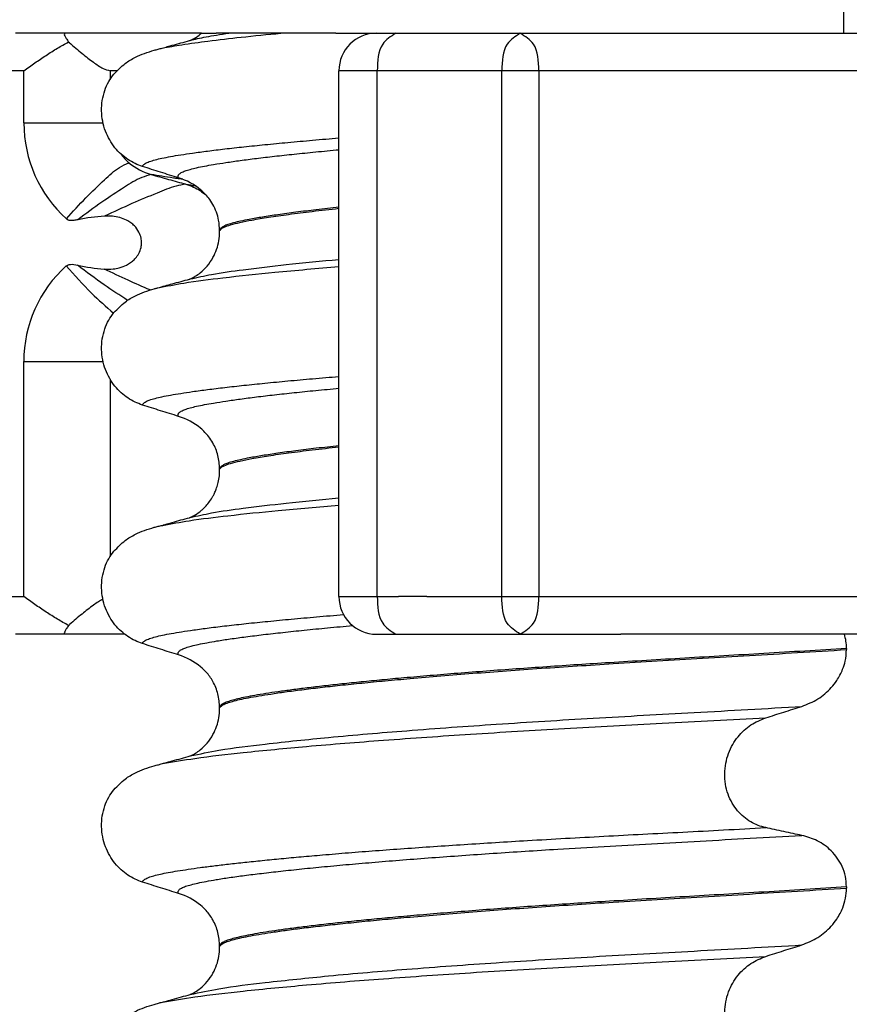
# Model space of a CAD drawing. Units: millimetres. Extents: x -6705 to -5680, y -6270 to -5346.
# Drawn here: x -5859 to -5848, y -5489 to -5476 of the extents above; entities that cross this region are included whole.
import ezdxf

# ---------------------------------------------------------------- set-up
doc = ezdxf.new("R2010")
doc.units = ezdxf.units.MM

# ---------------------------------------------------------------- blocks, each defined once
blk = doc.blocks.new('309058639__92', base_point=(-5862.043, -5484.5))
at = {"color": 7, "linetype": 'Continuous'}
for p, q in [((-5858.659, -5476.5), (-5859.03, -5476.5)), ((-5858.367, -5476.5), (-5858.659, -5476.5)), ((-5856.756, -5476.5), (-5858.367, -5476.5)), ((-5856.552, -5476.5), (-5856.756, -5476.5)), ((-5856.552, -5476.5), (-5856.52, -5476.499)), ((-5856.52, -5476.499), (-5856.485, -5476.5)), ((-5856.485, -5476.5), (-5856.456, -5476.5)), ((-5856.456, -5476.5), (-5856.357, -5476.5)), ((-5855.343, -5476.5), (-5856.357, -5476.5)), ((-5855.317, -5476.499), (-5855.343, -5476.5)), ((-5855.218, -5476.498), (-5855.317, -5476.499)), ((-5854.767, -5476.5), (-5855.218, -5476.498)), ((-5854.767, -5476.5), (-5854.351, -5476.5)), ((-5854.351, -5476.5), (-5854.224, -5476.5)), ((-5854.224, -5476.5), (-5853.968, -5476.5)), ((-5853.968, -5476.5), (-5853.462, -5476.5)), ((-5853.462, -5476.5), (-5852.309, -5476.5)), ((-5852.309, -5476.5), (-5851.79, -5476.5)), ((-5851.79, -5476.5), (-5851, -5476.5)), ((-5851, -5476.5), (-5850.972, -5476.5)), ((-5850.972, -5476.5), (-5850.477, -5476.5)), ((-5850.477, -5476.5), (-5849.047, -5476.5)), ((-5849.047, -5476.5), (-5848.208, -5476.5)), ((-5848.208, -5476.5), (-5848, -5476.5)), ((-5848, -5476.5), (-5847.792, -5476.5)), ((-5858.919, -5477), (-5859.239, -5477)), ((-5858.919, -5477.694), (-5858.919, -5477)), ((-5857.679, -5477), (-5857.771, -5477)), ((-5857.771, -5477), (-5857.771, -5477.116)), ((-5854.724, -5484), (-5854.724, -5477)), ((-5854.213, -5477), (-5854.724, -5477)), ((-5854.213, -5484), (-5854.213, -5477)), ((-5853.93, -5477), (-5854.213, -5477)), ((-5853.555, -5477), (-5853.93, -5477)), ((-5852.554, -5477), (-5853.555, -5477)), ((-5852.062, -5477), (-5852.554, -5477)), ((-5852.554, -5484), (-5852.554, -5477)), ((-5851.884, -5477), (-5852.062, -5477)), ((-5852.062, -5477), (-5852.062, -5484)), ((-5850.481, -5477), (-5851.884, -5477)), ((-5850.073, -5477), (-5850.481, -5477)), ((-5850.055, -5477), (-5850.073, -5477)), ((-5849.047, -5477), (-5850.055, -5477)), ((-5844.309, -5477), (-5849.047, -5477)), ((-5858.919, -5477.694), (-5857.865, -5477.694)), ((-5858.919, -5480.871), (-5857.864, -5480.871)), ((-5858.919, -5484), (-5858.919, -5480.871)), ((-5857.771, -5481.106), (-5857.771, -5483.466)), ((-5859.239, -5484), (-5858.919, -5484)), ((-5854.724, -5484), (-5854.213, -5484)), ((-5854.213, -5484), (-5853.93, -5484)), ((-5853.555, -5484), (-5853.93, -5484)), ((-5853.555, -5484), (-5852.554, -5484)), ((-5852.554, -5484), (-5852.062, -5484)), ((-5852.062, -5484), (-5851.884, -5484)), ((-5851.884, -5484), (-5850.481, -5484)), ((-5850.481, -5484), (-5850.073, -5484)), ((-5850.073, -5484), (-5850.055, -5484)), ((-5850.055, -5484), (-5849.047, -5484)), ((-5849.047, -5484), (-5844.309, -5484)), ((-5858.659, -5484.5), (-5859.03, -5484.5)), ((-5858.367, -5484.5), (-5858.659, -5484.5)), ((-5857.726, -5484.5), (-5858.367, -5484.5)), ((-5857.576, -5484.5), (-5857.726, -5484.5)), ((-5854.224, -5484.5), (-5853.968, -5484.5)), ((-5853.968, -5484.5), (-5853.462, -5484.5)), ((-5853.462, -5484.5), (-5852.309, -5484.5)), ((-5852.309, -5484.5), (-5851.79, -5484.5)), ((-5851.79, -5484.5), (-5851, -5484.5)), ((-5851, -5484.5), (-5850.972, -5484.5)), ((-5850.477, -5484.5), (-5850.972, -5484.5)), ((-5849.047, -5484.5), (-5850.477, -5484.5)), ((-5847.792, -5484.5), (-5849.047, -5484.5))]:
    blk.add_line(p, q, dxfattribs=at)
for centre, radius, start, end in [((-5854.224, -5477), 0.5, 90, 180), ((-5857.197, -5477.696), 1.721, 179.926, 227.877), ((-5857.05, -5477.678), 0.72, 216.2301, 229.4048), ((-5857.028, -5477.655), 0.752, 229.2175, 254.9533), ((-5857.678, -5481.498), 2.568, 93.6791, 101.7014), ((-5857.213, -5480.866), 1.706, 131.965, 180.1378), ((-5857.66, -5477.068), 2.578, 257.8334, 265.7864), ((-5854.224, -5484), 0.5, 180, 270)]:
    blk.add_arc(centre, radius, start, end, dxfattribs=at)
for points, knots in [([(-5858.367, -5476.5), (-5858.372, -5476.502), (-5858.386, -5476.509), (-5858.371, -5476.541), (-5858.354, -5476.573), (-5858.334, -5476.6), (-5858.323, -5476.616)], [0, 0, 0, 0, 0.015174, 0.0397209, 0.0816744, 0.1378467, 0.1378467, 0.1378467, 0.1378467]), ([(-5853.968, -5476.5), (-5854.034, -5476.544), (-5854.205, -5476.658), (-5854.209, -5476.87), (-5854.213, -5477)], [0, 0, 0, 0, 0.2264931, 0.5871539, 0.5871539, 0.5871539, 0.5871539]), ([(-5852.309, -5476.5), (-5852.375, -5476.544), (-5852.546, -5476.658), (-5852.551, -5476.87), (-5852.554, -5477)], [0, 0, 0, 0, 0.2264931, 0.5871539, 0.5871539, 0.5871539, 0.5871539]), ([(-5852.062, -5477), (-5852.066, -5476.87), (-5852.071, -5476.657), (-5852.243, -5476.544), (-5852.309, -5476.5)], [0, 0, 0, 0, 0.3608238, 0.5888224, 0.5888224, 0.5888224, 0.5888224]), ([(-5858.919, -5477), (-5858.87, -5476.965), (-5858.772, -5476.895), (-5858.624, -5476.795), (-5858.475, -5476.7), (-5858.373, -5476.643), (-5858.323, -5476.616)], [0, 0, 0, 0, 0.1795969, 0.360209, 0.5377173, 0.7095917, 0.7095917, 0.7095917, 0.7095917]), ([(-5858.314, -5476.624), (-5858.285, -5476.649), (-5858.229, -5476.698), (-5858.147, -5476.767), (-5858.069, -5476.83), (-5857.976, -5476.898), (-5857.882, -5476.968), (-5857.801, -5476.991), (-5857.771, -5477)], [0, 0, 0, 0, 0.1156531, 0.2221836, 0.3229243, 0.4162585, 0.570252, 0.6664646, 0.6664646, 0.6664646, 0.6664646]), ([(-5858.352, -5478.973), (-5858.267, -5478.877), (-5858.105, -5478.696), (-5857.867, -5478.471), (-5857.683, -5478.3), (-5857.562, -5478.244), (-5857.519, -5478.225)], [0, 0, 0, 0, 0.382533, 0.728364, 0.986798, 1.126686, 1.126686, 1.126686, 1.126686]), ([(-5857.223, -5478.381), (-5857.266, -5478.394), (-5857.393, -5478.43), (-5857.607, -5478.569), (-5857.892, -5478.752), (-5858.093, -5478.904), (-5858.199, -5478.984)], [0, 0, 0, 0, 0.132377, 0.396863, 0.75526, 1.152144, 1.152144, 1.152144, 1.152144]), ([(-5856.803, -5478.445), (-5856.824, -5478.442), (-5856.864, -5478.437), (-5856.958, -5478.424), (-5857.077, -5478.407), (-5857.177, -5478.389), (-5857.223, -5478.381)], [0, 0, 0, 0, 0.062318, 0.1224334, 0.2832809, 0.4244491, 0.4244491, 0.4244491, 0.4244491]), ([(-5857.223, -5478.381), (-5857.146, -5478.403), (-5856.992, -5478.445), (-5856.838, -5478.488), (-5856.761, -5478.509)], [0, 0, 0, 0, 0.2406495, 0.4789377, 0.4789377, 0.4789377, 0.4789377]), ([(-5856.761, -5478.509), (-5856.805, -5478.517), (-5856.938, -5478.542), (-5857.175, -5478.641), (-5857.493, -5478.77), (-5857.722, -5478.879), (-5857.843, -5478.935)], [0, 0, 0, 0, 0.134263, 0.403311, 0.766002, 1.165093, 1.165093, 1.165093, 1.165093]), ([(-5856.761, -5478.509), (-5856.726, -5478.521), (-5856.629, -5478.553), (-5856.545, -5478.614), (-5856.492, -5478.653)], [0, 0, 0, 0, 0.1097, 0.3073731, 0.3073731, 0.3073731, 0.3073731]), ([(-5856.761, -5478.509), (-5856.741, -5478.513), (-5856.7, -5478.521), (-5856.658, -5478.527), (-5856.637, -5478.531)], [0, 0, 0, 0, 0.0618449, 0.1261554, 0.1261554, 0.1261554, 0.1261554]), ([(-5858.199, -5478.984), (-5858.218, -5478.987), (-5858.25, -5478.993), (-5858.294, -5478.995), (-5858.328, -5478.989), (-5858.344, -5478.978), (-5858.352, -5478.973)], [0, 0, 0, 0, 0.0572746, 0.0998436, 0.1310194, 0.1585223, 0.1585223, 0.1585223, 0.1585223]), ([(-5857.849, -5479.639), (-5857.81, -5479.64), (-5857.742, -5479.642), (-5857.641, -5479.623), (-5857.562, -5479.595), (-5857.506, -5479.561), (-5857.465, -5479.53), (-5857.426, -5479.491), (-5857.384, -5479.431), (-5857.358, -5479.361), (-5857.35, -5479.29), (-5857.356, -5479.22), (-5857.385, -5479.14), (-5857.435, -5479.072), (-5857.494, -5479.022), (-5857.559, -5478.982), (-5857.642, -5478.951), (-5857.741, -5478.933), (-5857.808, -5478.935), (-5857.843, -5478.935)], [0, 0, 0, 0, 0.119506, 0.201899, 0.306319, 0.368568, 0.400449, 0.45776, 0.532417, 0.619498, 0.680894, 0.744032, 0.829503, 0.931498, 0.993114, 1.061163, 1.15948, 1.257345, 1.360809, 1.360809, 1.360809, 1.360809]), ([(-5858.354, -5479.598), (-5858.336, -5479.589), (-5858.288, -5479.567), (-5858.236, -5479.58), (-5858.203, -5479.588)], [0, 0, 0, 0, 0.0577379, 0.1545219, 0.1545219, 0.1545219, 0.1545219]), ([(-5858.354, -5479.598), (-5858.244, -5479.721), (-5858.047, -5479.944), (-5857.824, -5480.14), (-5857.725, -5480.227)], [0, 0, 0, 0, 0.4943104, 0.8902837, 0.8902837, 0.8902837, 0.8902837]), ([(-5857.537, -5480.056), (-5857.642, -5479.988), (-5857.871, -5479.842), (-5858.087, -5479.677), (-5858.203, -5479.588)], [0, 0, 0, 0, 0.3743118, 0.8141477, 0.8141477, 0.8141477, 0.8141477]), ([(-5857.238, -5479.918), (-5857.336, -5479.876), (-5857.542, -5479.787), (-5857.744, -5479.69), (-5857.849, -5479.639)], [0, 0, 0, 0, 0.3201264, 0.6720531, 0.6720531, 0.6720531, 0.6720531]), ([(-5858.323, -5484.384), (-5858.373, -5484.357), (-5858.475, -5484.3), (-5858.624, -5484.205), (-5858.772, -5484.105), (-5858.87, -5484.035), (-5858.919, -5484)], [0, 0, 0, 0, 0.1718821, 0.3493985, 0.5302247, 0.7095916, 0.7095916, 0.7095916, 0.7095916]), ([(-5854.213, -5484), (-5854.209, -5484.13), (-5854.205, -5484.342), (-5854.034, -5484.456), (-5853.968, -5484.5)], [0, 0, 0, 0, 0.3606608, 0.5871539, 0.5871539, 0.5871539, 0.5871539]), ([(-5852.309, -5484.5), (-5852.375, -5484.456), (-5852.546, -5484.342), (-5852.551, -5484.13), (-5852.554, -5484)], [0, 0, 0, 0, 0.2264931, 0.5871539, 0.5871539, 0.5871539, 0.5871539]), ([(-5852.309, -5484.5), (-5852.243, -5484.456), (-5852.071, -5484.343), (-5852.066, -5484.13), (-5852.062, -5484)], [0, 0, 0, 0, 0.2279986, 0.5888224, 0.5888224, 0.5888224, 0.5888224]), ([(-5857.867, -5484.034), (-5857.887, -5484.045), (-5857.929, -5484.069), (-5858.023, -5484.134), (-5858.152, -5484.235), (-5858.255, -5484.325), (-5858.31, -5484.373)], [0, 0, 0, 0, 0.0680756, 0.1474566, 0.3408062, 0.5583311, 0.5583311, 0.5583311, 0.5583311]), ([(-5858.323, -5484.384), (-5858.334, -5484.4), (-5858.354, -5484.427), (-5858.371, -5484.459), (-5858.386, -5484.491), (-5858.372, -5484.498), (-5858.367, -5484.5)], [0, 0, 0, 0, 0.0562176, 0.0980888, 0.1226443, 0.1378216, 0.1378216, 0.1378216, 0.1378216])]:
    blk.add_open_spline(points, degree=3, knots=knots, dxfattribs=at)
for points in [[(-5858.323, -5476.616), (-5858.321, -5476.617), (-5858.318, -5476.62), (-5858.316, -5476.622), (-5858.314, -5476.624)], [(-5858.31, -5484.373), (-5858.312, -5484.374), (-5858.316, -5484.378), (-5858.321, -5484.382), (-5858.323, -5484.384)]]:
    blk.add_open_spline(points, degree=3, dxfattribs=at)
blk = doc.blocks.new('309018556__93', base_point=(-5858, -5679.7))
at = {"color": 7, "linetype": 'Continuous'}
for p, q in [((-5856.312, -5479.142), (-5856.312, -5479.127)), ((-5856.312, -5482.317), (-5856.312, -5482.302)), ((-5847.966, -5484.69), (-5847.966, -5484.705)), ((-5856.312, -5485.492), (-5856.312, -5485.477)), ((-5847.966, -5487.865), (-5847.966, -5487.88)), ((-5856.312, -5488.667), (-5856.312, -5488.652))]:
    blk.add_line(p, q, dxfattribs=at)
for centre in [(-5857.122, -5479.265), (-5857.122, -5482.44), (-5857.122, -5485.615), (-5857.122, -5488.79)]:
    blk.add_arc(centre, 0.88, 50.7333, 72.5783, dxfattribs=at)
for points, knots in [([(-5857.076, -5476.698), (-5856.99, -5476.683), (-5856.788, -5476.648), (-5856.438, -5476.6), (-5855.999, -5476.549), (-5855.675, -5476.517), (-5855.499, -5476.5)], [0, 0, 0, 0, 0.262209, 0.615257, 1.058927, 1.589824, 1.589824, 1.589824, 1.589824]), ([(-5856.703, -5476.596), (-5856.7, -5476.594), (-5856.693, -5476.591), (-5856.67, -5476.581), (-5856.627, -5476.557), (-5856.587, -5476.529), (-5856.561, -5476.507), (-5856.555, -5476.502), (-5856.552, -5476.5)], [0, 0, 0, 0, 0.0102368, 0.0204464, 0.0780043, 0.1558858, 0.1672091, 0.1786052, 0.1786052, 0.1786052, 0.1786052]), ([(-5856.703, -5476.596), (-5856.671, -5476.588), (-5856.602, -5476.57), (-5856.485, -5476.548), (-5856.346, -5476.523), (-5856.245, -5476.508), (-5856.191, -5476.5)], [0, 0, 0, 0, 0.0967584, 0.2153913, 0.3565281, 0.5203875, 0.5203875, 0.5203875, 0.5203875]), ([(-5857.076, -5476.698), (-5857.054, -5476.692), (-5857.009, -5476.679), (-5856.926, -5476.657), (-5856.827, -5476.63), (-5856.75, -5476.609), (-5856.712, -5476.599)], [0, 0, 0, 0, 0.0696695, 0.1388962, 0.2584463, 0.3771141, 0.3771141, 0.3771141, 0.3771141]), ([(-5857.719, -5477.045), (-5857.671, -5476.995), (-5857.587, -5476.906), (-5857.443, -5476.822), (-5857.312, -5476.765), (-5857.226, -5476.74), (-5857.182, -5476.727)], [0, 0, 0, 0, 0.2059735, 0.3653074, 0.495495, 0.6340425, 0.6340425, 0.6340425, 0.6340425]), ([(-5857.182, -5476.727), (-5857.164, -5476.722), (-5857.129, -5476.712), (-5857.094, -5476.703), (-5857.076, -5476.698)], [0, 0, 0, 0, 0.0548781, 0.1094846, 0.1094846, 0.1094846, 0.1094846]), ([(-5857.339, -5478.275), (-5857.372, -5478.262), (-5857.44, -5478.238), (-5857.536, -5478.182), (-5857.627, -5478.112), (-5857.709, -5478.025), (-5857.78, -5477.921), (-5857.836, -5477.803), (-5857.873, -5477.672), (-5857.888, -5477.534), (-5857.879, -5477.395), (-5857.845, -5477.263), (-5857.793, -5477.145), (-5857.743, -5477.077), (-5857.719, -5477.045)], [0, 0, 0, 0, 0.107282, 0.216927, 0.331142, 0.450156, 0.574914, 0.705579, 0.841286, 0.980543, 1.120587, 1.257705, 1.385609, 1.507292, 1.507292, 1.507292, 1.507292]), ([(-5857.339, -5478.275), (-5857.338, -5478.273), (-5857.338, -5478.271), (-5857.336, -5478.261), (-5857.323, -5478.248), (-5857.294, -5478.227), (-5857.242, -5478.206), (-5857.167, -5478.184), (-5857.073, -5478.162), (-5856.959, -5478.14), (-5856.823, -5478.118), (-5856.659, -5478.093), (-5856.464, -5478.067), (-5856.236, -5478.039), (-5855.981, -5478.011), (-5855.701, -5477.982), (-5855.396, -5477.953), (-5855.068, -5477.923), (-5854.841, -5477.904), (-5854.724, -5477.894)], [0, 0, 0, 0, 0.003691, 0.007382, 0.029898, 0.055171, 0.114594, 0.195395, 0.290269, 0.406153, 0.543355, 0.70213, 0.904682, 1.134596, 1.390951, 1.672816, 1.979256, 2.309334, 2.66211, 2.66211, 2.66211, 2.66211]), ([(-5856.858, -5478.426), (-5856.861, -5478.421), (-5856.866, -5478.414), (-5856.867, -5478.401), (-5856.862, -5478.389), (-5856.849, -5478.372), (-5856.818, -5478.352), (-5856.768, -5478.331), (-5856.699, -5478.31), (-5856.613, -5478.289), (-5856.509, -5478.268), (-5856.379, -5478.245), (-5856.22, -5478.22), (-5856.03, -5478.193), (-5855.815, -5478.165), (-5855.575, -5478.137), (-5855.312, -5478.109), (-5855.026, -5478.079), (-5854.827, -5478.061), (-5854.724, -5478.051)], [0, 0, 0, 0, 0.015132, 0.02636, 0.038302, 0.052236, 0.09106, 0.145713, 0.216573, 0.304636, 0.410816, 0.535892, 0.702181, 0.894064, 1.110937, 1.352184, 1.617182, 1.905304, 2.215919, 2.215919, 2.215919, 2.215919]), ([(-5856.858, -5478.426), (-5856.939, -5478.401), (-5857.099, -5478.351), (-5857.259, -5478.3), (-5857.339, -5478.275)], [0, 0, 0, 0, 0.2516729, 0.5034358, 0.5034358, 0.5034358, 0.5034358]), ([(-5856.312, -5479.127), (-5856.315, -5479.081), (-5856.321, -5478.96), (-5856.378, -5478.813), (-5856.465, -5478.678), (-5856.527, -5478.62), (-5856.565, -5478.584)], [0, 0, 0, 0, 0.1365816, 0.3629292, 0.4618841, 0.6171308, 0.6171308, 0.6171308, 0.6171308]), ([(-5854.724, -5478.816), (-5854.825, -5478.828), (-5855.016, -5478.849), (-5855.287, -5478.882), (-5855.526, -5478.914), (-5855.732, -5478.946), (-5855.898, -5478.974), (-5856.026, -5479), (-5856.122, -5479.023), (-5856.196, -5479.044), (-5856.25, -5479.065), (-5856.283, -5479.084), (-5856.302, -5479.101), (-5856.31, -5479.113), (-5856.311, -5479.122), (-5856.312, -5479.125), (-5856.312, -5479.127)], [0, 0, 0, 0, 0.303998, 0.577023, 0.818449, 1.027668, 1.20409, 1.322169, 1.419981, 1.498726, 1.553027, 1.594048, 1.613593, 1.62942, 1.634566, 1.639711, 1.639711, 1.639711, 1.639711]), ([(-5856.312, -5479.127), (-5856.305, -5479.119), (-5856.288, -5479.101), (-5856.238, -5479.075), (-5856.156, -5479.046), (-5856.031, -5479.016), (-5855.863, -5478.983), (-5855.647, -5478.947), (-5855.38, -5478.909), (-5855.067, -5478.869), (-5854.843, -5478.845), (-5854.724, -5478.831)], [0, 0, 0, 0, 0.031177, 0.074823, 0.16655, 0.293347, 0.457703, 0.681004, 0.951008, 1.266605, 1.626652, 1.626652, 1.626652, 1.626652]), ([(-5856.703, -5479.771), (-5856.7, -5479.769), (-5856.693, -5479.766), (-5856.671, -5479.756), (-5856.628, -5479.732), (-5856.556, -5479.682), (-5856.473, -5479.6), (-5856.4, -5479.494), (-5856.349, -5479.379), (-5856.318, -5479.262), (-5856.314, -5479.182), (-5856.312, -5479.142)], [0, 0, 0, 0, 0.0102368, 0.0204464, 0.0753247, 0.1558837, 0.2843003, 0.4210764, 0.5404289, 0.6600882, 0.7807559, 0.7807559, 0.7807559, 0.7807559]), ([(-5856.703, -5479.771), (-5856.609, -5479.75), (-5856.376, -5479.698), (-5855.95, -5479.641), (-5855.384, -5479.573), (-5854.959, -5479.533), (-5854.724, -5479.511)], [0, 0, 0, 0, 0.286402, 0.716201, 1.289279, 1.997015, 1.997015, 1.997015, 1.997015]), ([(-5857.135, -5479.89), (-5857.02, -5479.867), (-5856.733, -5479.811), (-5856.212, -5479.748), (-5855.523, -5479.674), (-5855.008, -5479.631), (-5854.724, -5479.607)], [0, 0, 0, 0, 0.350827, 0.87646, 1.573927, 2.428702, 2.428702, 2.428702, 2.428702]), ([(-5857.135, -5479.89), (-5857.103, -5479.881), (-5857.039, -5479.862), (-5856.936, -5479.834), (-5856.827, -5479.805), (-5856.75, -5479.784), (-5856.712, -5479.774)], [0, 0, 0, 0, 0.1002625, 0.1999683, 0.3199009, 0.4381862, 0.4381862, 0.4381862, 0.4381862]), ([(-5857.719, -5480.22), (-5857.671, -5480.17), (-5857.587, -5480.081), (-5857.443, -5479.997), (-5857.312, -5479.94), (-5857.226, -5479.915), (-5857.182, -5479.902)], [0, 0, 0, 0, 0.2059735, 0.3653074, 0.495495, 0.6340425, 0.6340425, 0.6340425, 0.6340425]), ([(-5857.182, -5479.902), (-5857.178, -5479.901), (-5857.17, -5479.898), (-5857.159, -5479.895), (-5857.147, -5479.893), (-5857.139, -5479.891), (-5857.135, -5479.89)], [0, 0, 0, 0, 0.01158872, 0.02352368, 0.03580329, 0.04842584, 0.04842584, 0.04842584, 0.04842584]), ([(-5857.339, -5481.45), (-5857.372, -5481.437), (-5857.44, -5481.413), (-5857.536, -5481.357), (-5857.627, -5481.287), (-5857.709, -5481.2), (-5857.78, -5481.096), (-5857.836, -5480.978), (-5857.873, -5480.847), (-5857.888, -5480.709), (-5857.879, -5480.57), (-5857.845, -5480.438), (-5857.793, -5480.32), (-5857.743, -5480.252), (-5857.719, -5480.22)], [0, 0, 0, 0, 0.107282, 0.216927, 0.331142, 0.450156, 0.574914, 0.705579, 0.841286, 0.980543, 1.120587, 1.257705, 1.385609, 1.507292, 1.507292, 1.507292, 1.507292]), ([(-5857.339, -5481.45), (-5857.338, -5481.448), (-5857.338, -5481.446), (-5857.336, -5481.436), (-5857.323, -5481.423), (-5857.294, -5481.402), (-5857.242, -5481.381), (-5857.167, -5481.359), (-5857.073, -5481.337), (-5856.959, -5481.315), (-5856.823, -5481.293), (-5856.659, -5481.268), (-5856.464, -5481.242), (-5856.236, -5481.214), (-5855.981, -5481.186), (-5855.701, -5481.157), (-5855.396, -5481.128), (-5855.068, -5481.098), (-5854.841, -5481.079), (-5854.724, -5481.069)], [0, 0, 0, 0, 0.003691, 0.007382, 0.029898, 0.055171, 0.114594, 0.195395, 0.290269, 0.406153, 0.543355, 0.70213, 0.904682, 1.134596, 1.390951, 1.672816, 1.979256, 2.309334, 2.66211, 2.66211, 2.66211, 2.66211]), ([(-5856.858, -5481.601), (-5856.861, -5481.596), (-5856.866, -5481.589), (-5856.867, -5481.576), (-5856.862, -5481.564), (-5856.849, -5481.547), (-5856.818, -5481.527), (-5856.768, -5481.506), (-5856.699, -5481.485), (-5856.613, -5481.464), (-5856.509, -5481.443), (-5856.379, -5481.42), (-5856.22, -5481.395), (-5856.03, -5481.368), (-5855.815, -5481.34), (-5855.575, -5481.312), (-5855.312, -5481.284), (-5855.026, -5481.254), (-5854.827, -5481.236), (-5854.724, -5481.226)], [0, 0, 0, 0, 0.015132, 0.02636, 0.038302, 0.052236, 0.09106, 0.145713, 0.216573, 0.304636, 0.410816, 0.535892, 0.702181, 0.894064, 1.110937, 1.352184, 1.617182, 1.905304, 2.215919, 2.215919, 2.215919, 2.215919]), ([(-5856.858, -5481.601), (-5856.939, -5481.576), (-5857.099, -5481.526), (-5857.259, -5481.475), (-5857.339, -5481.45)], [0, 0, 0, 0, 0.2516729, 0.5034358, 0.5034358, 0.5034358, 0.5034358]), ([(-5856.312, -5482.302), (-5856.316, -5482.241), (-5856.325, -5482.119), (-5856.386, -5481.975), (-5856.465, -5481.853), (-5856.527, -5481.795), (-5856.565, -5481.759)], [0, 0, 0, 0, 0.1825121, 0.3631138, 0.4620687, 0.6173154, 0.6173154, 0.6173154, 0.6173154]), ([(-5854.724, -5481.991), (-5854.825, -5482.003), (-5855.016, -5482.024), (-5855.287, -5482.057), (-5855.526, -5482.089), (-5855.732, -5482.121), (-5855.898, -5482.149), (-5856.026, -5482.175), (-5856.122, -5482.198), (-5856.196, -5482.219), (-5856.25, -5482.24), (-5856.283, -5482.259), (-5856.302, -5482.276), (-5856.31, -5482.288), (-5856.311, -5482.297), (-5856.312, -5482.3), (-5856.312, -5482.302)], [0, 0, 0, 0, 0.303998, 0.577023, 0.818449, 1.027668, 1.20409, 1.322169, 1.419981, 1.498726, 1.553027, 1.594048, 1.613593, 1.62942, 1.634566, 1.639711, 1.639711, 1.639711, 1.639711]), ([(-5856.312, -5482.302), (-5856.305, -5482.294), (-5856.288, -5482.276), (-5856.238, -5482.25), (-5856.156, -5482.221), (-5856.031, -5482.191), (-5855.863, -5482.158), (-5855.647, -5482.122), (-5855.38, -5482.084), (-5855.067, -5482.044), (-5854.843, -5482.02), (-5854.724, -5482.006)], [0, 0, 0, 0, 0.031177, 0.074823, 0.16655, 0.293347, 0.457703, 0.681004, 0.951008, 1.266605, 1.626652, 1.626652, 1.626652, 1.626652]), ([(-5856.703, -5482.946), (-5856.7, -5482.944), (-5856.693, -5482.941), (-5856.67, -5482.931), (-5856.627, -5482.907), (-5856.578, -5482.872), (-5856.531, -5482.832), (-5856.489, -5482.789), (-5856.443, -5482.732), (-5856.407, -5482.675), (-5856.378, -5482.62), (-5856.356, -5482.566), (-5856.333, -5482.496), (-5856.316, -5482.411), (-5856.313, -5482.35), (-5856.312, -5482.317)], [0, 0, 0, 0, 0.0102368, 0.0204464, 0.0780043, 0.1558858, 0.201685, 0.2623745, 0.3360162, 0.421379, 0.4632579, 0.5224787, 0.5963585, 0.6829582, 0.7813012, 0.7813012, 0.7813012, 0.7813012]), ([(-5856.703, -5482.946), (-5856.609, -5482.925), (-5856.376, -5482.873), (-5855.95, -5482.816), (-5855.384, -5482.748), (-5854.959, -5482.708), (-5854.724, -5482.686)], [0, 0, 0, 0, 0.286402, 0.716201, 1.289279, 1.997015, 1.997015, 1.997015, 1.997015]), ([(-5857.075, -5483.051), (-5856.956, -5483.03), (-5856.667, -5482.977), (-5856.152, -5482.916), (-5855.487, -5482.846), (-5854.994, -5482.805), (-5854.724, -5482.782)], [0, 0, 0, 0, 0.362819, 0.882478, 1.555177, 2.367872, 2.367872, 2.367872, 2.367872]), ([(-5857.075, -5483.051), (-5857.053, -5483.044), (-5857.009, -5483.029), (-5856.926, -5483.007), (-5856.827, -5482.98), (-5856.75, -5482.959), (-5856.712, -5482.949)], [0, 0, 0, 0, 0.0699196, 0.139242, 0.259012, 0.3774599, 0.3774599, 0.3774599, 0.3774599]), ([(-5857.719, -5483.395), (-5857.671, -5483.345), (-5857.587, -5483.256), (-5857.443, -5483.172), (-5857.312, -5483.115), (-5857.226, -5483.09), (-5857.182, -5483.077)], [0, 0, 0, 0, 0.2059735, 0.3653074, 0.495495, 0.6340425, 0.6340425, 0.6340425, 0.6340425]), ([(-5857.182, -5483.077), (-5857.174, -5483.074), (-5857.157, -5483.07), (-5857.131, -5483.064), (-5857.104, -5483.058), (-5857.085, -5483.053), (-5857.075, -5483.051)], [0, 0, 0, 0, 0.0248987, 0.0513374, 0.0794367, 0.1092941, 0.1092941, 0.1092941, 0.1092941]), ([(-5857.339, -5484.625), (-5857.372, -5484.612), (-5857.44, -5484.588), (-5857.536, -5484.532), (-5857.627, -5484.462), (-5857.709, -5484.375), (-5857.78, -5484.271), (-5857.836, -5484.153), (-5857.873, -5484.022), (-5857.888, -5483.884), (-5857.879, -5483.745), (-5857.845, -5483.613), (-5857.793, -5483.495), (-5857.743, -5483.427), (-5857.719, -5483.395)], [0, 0, 0, 0, 0.107282, 0.216927, 0.331142, 0.450156, 0.574914, 0.705579, 0.841286, 0.980543, 1.120587, 1.257705, 1.385609, 1.507292, 1.507292, 1.507292, 1.507292]), ([(-5857.339, -5484.625), (-5857.338, -5484.623), (-5857.338, -5484.621), (-5857.336, -5484.611), (-5857.322, -5484.598), (-5857.293, -5484.577), (-5857.24, -5484.556), (-5857.163, -5484.533), (-5857.066, -5484.511), (-5856.95, -5484.489), (-5856.811, -5484.466), (-5856.643, -5484.441), (-5856.443, -5484.414), (-5856.209, -5484.386), (-5855.949, -5484.357), (-5855.662, -5484.328), (-5855.35, -5484.298), (-5855.014, -5484.268), (-5854.783, -5484.249), (-5854.663, -5484.24)], [0, 0, 0, 0, 0.003834, 0.007668, 0.030673, 0.056456, 0.117159, 0.199685, 0.296724, 0.415289, 0.555677, 0.718135, 0.925568, 1.161005, 1.423457, 1.711927, 2.025413, 2.362911, 2.723414, 2.723414, 2.723414, 2.723414]), ([(-5856.858, -5484.776), (-5856.861, -5484.771), (-5856.866, -5484.764), (-5856.867, -5484.75), (-5856.862, -5484.737), (-5856.846, -5484.719), (-5856.813, -5484.699), (-5856.758, -5484.677), (-5856.683, -5484.656), (-5856.59, -5484.634), (-5856.476, -5484.612), (-5856.334, -5484.587), (-5856.161, -5484.561), (-5855.955, -5484.533), (-5855.722, -5484.504), (-5855.462, -5484.475), (-5855.178, -5484.445), (-5854.868, -5484.414), (-5854.654, -5484.395), (-5854.543, -5484.385)], [0, 0, 0, 0, 0.015157, 0.026387, 0.039366, 0.054787, 0.096708, 0.155902, 0.232605, 0.328259, 0.443715, 0.5797, 0.76037, 0.968724, 1.20397, 1.465304, 1.751913, 2.062984, 2.397696, 2.397696, 2.397696, 2.397696]), ([(-5847.966, -5484.69), (-5847.967, -5484.657), (-5847.969, -5484.593), (-5847.986, -5484.531), (-5847.994, -5484.5)], [0, 0, 0, 0, 0.0973483, 0.1925105, 0.1925105, 0.1925105, 0.1925105]), ([(-5856.858, -5484.776), (-5856.939, -5484.751), (-5857.099, -5484.701), (-5857.259, -5484.65), (-5857.339, -5484.625)], [0, 0, 0, 0, 0.2516729, 0.5034358, 0.5034358, 0.5034358, 0.5034358]), ([(-5847.966, -5484.69), (-5848.15, -5484.701), (-5848.517, -5484.724), (-5849.061, -5484.757), (-5849.594, -5484.788), (-5850.116, -5484.819), (-5850.624, -5484.849), (-5851.098, -5484.878), (-5851.541, -5484.906), (-5851.955, -5484.934), (-5852.361, -5484.962), (-5852.755, -5484.991), (-5853.137, -5485.021), (-5853.504, -5485.051), (-5853.84, -5485.08), (-5854.146, -5485.108), (-5854.42, -5485.135), (-5854.678, -5485.161), (-5854.919, -5485.188), (-5855.141, -5485.214), (-5855.344, -5485.24), (-5855.528, -5485.265), (-5855.692, -5485.289), (-5855.836, -5485.313), (-5855.96, -5485.336), (-5856.065, -5485.359), (-5856.151, -5485.381), (-5856.22, -5485.403), (-5856.267, -5485.424), (-5856.294, -5485.443), (-5856.306, -5485.457), (-5856.311, -5485.468), (-5856.312, -5485.474), (-5856.312, -5485.477)], [0, 0, 0, 0, 0.555139, 1.100891, 1.635873, 2.158702, 2.667993, 3.162362, 3.584311, 3.999969, 4.407153, 4.803679, 5.187363, 5.556024, 5.90748, 6.199896, 6.476177, 6.735659, 6.977679, 7.201577, 7.406694, 7.592376, 7.757976, 7.90404, 8.030472, 8.137471, 8.225287, 8.298006, 8.352969, 8.378284, 8.398084, 8.407025, 8.415434, 8.415434, 8.415434, 8.415434]), ([(-5856.312, -5485.477), (-5856.311, -5485.476), (-5856.309, -5485.474), (-5856.294, -5485.463), (-5856.268, -5485.436), (-5856.209, -5485.415), (-5856.134, -5485.391), (-5856.039, -5485.368), (-5855.923, -5485.344), (-5855.785, -5485.32), (-5855.621, -5485.294), (-5855.43, -5485.266), (-5855.211, -5485.237), (-5854.967, -5485.208), (-5854.7, -5485.179), (-5854.411, -5485.149), (-5854.101, -5485.119), (-5853.751, -5485.087), (-5853.362, -5485.054), (-5852.934, -5485.02), (-5852.487, -5484.986), (-5852.025, -5484.953), (-5851.551, -5484.922), (-5851.037, -5484.889), (-5850.48, -5484.856), (-5849.875, -5484.82), (-5849.252, -5484.783), (-5848.614, -5484.745), (-5848.183, -5484.718), (-5847.966, -5484.705)], [0, 0, 0, 0, 0.004282, 0.008563, 0.05425, 0.115941, 0.192949, 0.290446, 0.408935, 0.548788, 0.710315, 0.906874, 1.128509, 1.374224, 1.643015, 1.933872, 2.245782, 2.577733, 2.987098, 3.418003, 3.867146, 4.33122, 4.80692, 5.290938, 5.876594, 6.483164, 7.108025, 7.748554, 8.402128, 8.402128, 8.402128, 8.402128]), ([(-5848.561, -5485.462), (-5848.488, -5485.432), (-5848.341, -5485.373), (-5848.191, -5485.242), (-5848.083, -5485.105), (-5848.021, -5484.986), (-5847.975, -5484.847), (-5847.969, -5484.757), (-5847.966, -5484.705)], [0, 0, 0, 0, 0.236297, 0.470602, 0.588154, 0.758388, 0.869516, 1.02597, 1.02597, 1.02597, 1.02597]), ([(-5856.312, -5485.477), (-5856.316, -5485.416), (-5856.325, -5485.294), (-5856.393, -5485.134), (-5856.476, -5485.014), (-5856.54, -5484.957), (-5856.565, -5484.934)], [0, 0, 0, 0, 0.1825121, 0.3631138, 0.5149589, 0.6173417, 0.6173417, 0.6173417, 0.6173417]), ([(-5856.703, -5486.121), (-5856.576, -5486.094), (-5856.246, -5486.024), (-5855.63, -5485.952), (-5854.797, -5485.864), (-5853.771, -5485.778), (-5852.597, -5485.694), (-5851.321, -5485.615), (-5849.965, -5485.541), (-5849.039, -5485.489), (-5848.561, -5485.462)], [0, 0, 0, 0, 0.389119, 1.010879, 1.858144, 2.902377, 4.098536, 5.390468, 6.738096, 8.172762, 8.172762, 8.172762, 8.172762]), ([(-5849.041, -5485.613), (-5848.961, -5485.588), (-5848.802, -5485.537), (-5848.641, -5485.487), (-5848.561, -5485.462)], [0, 0, 0, 0, 0.2517624, 0.5034378, 0.5034378, 0.5034378, 0.5034378]), ([(-5856.703, -5486.121), (-5856.7, -5486.119), (-5856.693, -5486.116), (-5856.67, -5486.106), (-5856.627, -5486.082), (-5856.555, -5486.031), (-5856.473, -5485.95), (-5856.4, -5485.844), (-5856.349, -5485.729), (-5856.318, -5485.612), (-5856.314, -5485.532), (-5856.312, -5485.492)], [0, 0, 0, 0, 0.0102368, 0.0204464, 0.0780043, 0.1558858, 0.2843025, 0.4210786, 0.540431, 0.6600903, 0.7807581, 0.7807581, 0.7807581, 0.7807581]), ([(-5857.075, -5486.222), (-5856.931, -5486.198), (-5856.574, -5486.139), (-5855.933, -5486.066), (-5855.096, -5485.986), (-5854.086, -5485.906), (-5852.942, -5485.827), (-5851.704, -5485.753), (-5850.393, -5485.684), (-5849.501, -5485.637), (-5849.041, -5485.613)], [0, 0, 0, 0, 0.437073, 1.085089, 1.934742, 2.960317, 4.123483, 5.377248, 6.680351, 8.05965, 8.05965, 8.05965, 8.05965]), ([(-5849.041, -5487.075), (-5849.076, -5487.066), (-5849.145, -5487.048), (-5849.243, -5486.999), (-5849.336, -5486.934), (-5849.42, -5486.85), (-5849.492, -5486.748), (-5849.547, -5486.628), (-5849.581, -5486.496), (-5849.591, -5486.357), (-5849.577, -5486.218), (-5849.54, -5486.087), (-5849.484, -5485.968), (-5849.392, -5485.834), (-5849.249, -5485.698), (-5849.109, -5485.641), (-5849.041, -5485.613)], [0, 0, 0, 0, 0.105873, 0.213779, 0.326468, 0.444528, 0.568898, 0.700101, 0.836824, 0.976671, 1.116446, 1.25264, 1.383568, 1.508935, 1.741616, 1.959701, 1.959701, 1.959701, 1.959701]), ([(-5857.075, -5486.222), (-5857.053, -5486.216), (-5857.008, -5486.204), (-5856.924, -5486.181), (-5856.822, -5486.153), (-5856.742, -5486.132), (-5856.703, -5486.121)], [0, 0, 0, 0, 0.0690562, 0.1375247, 0.2621234, 0.385899, 0.385899, 0.385899, 0.385899]), ([(-5857.719, -5486.57), (-5857.671, -5486.52), (-5857.587, -5486.431), (-5857.443, -5486.347), (-5857.312, -5486.29), (-5857.226, -5486.265), (-5857.182, -5486.252)], [0, 0, 0, 0, 0.2059735, 0.3653074, 0.495495, 0.6340425, 0.6340425, 0.6340425, 0.6340425]), ([(-5857.182, -5486.252), (-5857.164, -5486.247), (-5857.128, -5486.237), (-5857.093, -5486.227), (-5857.075, -5486.222)], [0, 0, 0, 0, 0.055616, 0.1108561, 0.1108561, 0.1108561, 0.1108561]), ([(-5857.339, -5487.8), (-5857.372, -5487.787), (-5857.44, -5487.763), (-5857.536, -5487.707), (-5857.627, -5487.637), (-5857.709, -5487.55), (-5857.78, -5487.446), (-5857.836, -5487.328), (-5857.873, -5487.197), (-5857.888, -5487.059), (-5857.879, -5486.92), (-5857.845, -5486.788), (-5857.793, -5486.67), (-5857.743, -5486.602), (-5857.719, -5486.57)], [0, 0, 0, 0, 0.10728, 0.216923, 0.331139, 0.450153, 0.574911, 0.705575, 0.841282, 0.980539, 1.120583, 1.257701, 1.385606, 1.507289, 1.507289, 1.507289, 1.507289]), ([(-5857.339, -5487.8), (-5857.338, -5487.799), (-5857.338, -5487.796), (-5857.336, -5487.788), (-5857.325, -5487.775), (-5857.299, -5487.755), (-5857.251, -5487.735), (-5857.183, -5487.713), (-5857.095, -5487.692), (-5856.991, -5487.671), (-5856.867, -5487.65), (-5856.724, -5487.628), (-5856.564, -5487.605), (-5856.385, -5487.582), (-5856.188, -5487.559), (-5855.972, -5487.535), (-5855.738, -5487.511), (-5855.487, -5487.486), (-5855.219, -5487.462), (-5854.921, -5487.436), (-5854.591, -5487.408), (-5854.23, -5487.38), (-5853.852, -5487.353), (-5853.459, -5487.325), (-5853.054, -5487.298), (-5852.637, -5487.272), (-5852.187, -5487.244), (-5851.706, -5487.217), (-5851.193, -5487.189), (-5850.673, -5487.161), (-5850.141, -5487.134), (-5849.596, -5487.105), (-5849.228, -5487.085), (-5849.041, -5487.075)], [0, 0, 0, 0, 0.003164, 0.006328, 0.027133, 0.050619, 0.105531, 0.180236, 0.267543, 0.373995, 0.499965, 0.645774, 0.806574, 0.986644, 1.185511, 1.402701, 1.637735, 1.89013, 2.159405, 2.445076, 2.789584, 3.152487, 3.531938, 3.926087, 4.333084, 4.751079, 5.178222, 5.685082, 6.197449, 6.717982, 7.249338, 7.794173, 8.355144, 8.355144, 8.355144, 8.355144]), ([(-5848.561, -5487.178), (-5848.6, -5487.17), (-5848.68, -5487.153), (-5848.801, -5487.128), (-5848.923, -5487.102), (-5849.002, -5487.084), (-5849.041, -5487.075)], [0, 0, 0, 0, 0.1184412, 0.2453817, 0.3712027, 0.4909597, 0.4909597, 0.4909597, 0.4909597]), ([(-5856.858, -5487.951), (-5856.861, -5487.946), (-5856.866, -5487.939), (-5856.867, -5487.925), (-5856.862, -5487.913), (-5856.847, -5487.895), (-5856.814, -5487.875), (-5856.76, -5487.853), (-5856.687, -5487.832), (-5856.596, -5487.81), (-5856.485, -5487.788), (-5856.346, -5487.764), (-5856.176, -5487.738), (-5855.974, -5487.71), (-5855.745, -5487.682), (-5855.491, -5487.653), (-5855.212, -5487.623), (-5854.908, -5487.593), (-5854.582, -5487.563), (-5854.234, -5487.533), (-5853.867, -5487.503), (-5853.482, -5487.474), (-5853.081, -5487.445), (-5852.668, -5487.416), (-5852.242, -5487.388), (-5851.75, -5487.357), (-5851.189, -5487.324), (-5850.557, -5487.289), (-5849.909, -5487.253), (-5849.242, -5487.216), (-5848.791, -5487.191), (-5848.561, -5487.178)], [0, 0, 0, 0, 0.014943, 0.026161, 0.038977, 0.054147, 0.095279, 0.153318, 0.228533, 0.322251, 0.435341, 0.56855, 0.745561, 0.949727, 1.180306, 1.436545, 1.71768, 2.022946, 2.351576, 2.701029, 3.070222, 3.457013, 3.859258, 4.274812, 4.70153, 5.137266, 5.755981, 6.387672, 7.035457, 7.702447, 8.391757, 8.391757, 8.391757, 8.391757]), ([(-5847.966, -5487.865), (-5847.969, -5487.817), (-5847.975, -5487.724), (-5848.019, -5487.593), (-5848.085, -5487.479), (-5848.19, -5487.356), (-5848.346, -5487.239), (-5848.491, -5487.198), (-5848.561, -5487.178)], [0, 0, 0, 0, 0.1426824, 0.2800452, 0.4104631, 0.5342598, 0.7643709, 0.9827358, 0.9827358, 0.9827358, 0.9827358]), ([(-5856.858, -5487.951), (-5856.939, -5487.926), (-5857.099, -5487.876), (-5857.259, -5487.825), (-5857.339, -5487.8)], [0, 0, 0, 0, 0.2516731, 0.5034377, 0.5034377, 0.5034377, 0.5034377]), ([(-5847.966, -5487.865), (-5848.15, -5487.876), (-5848.517, -5487.899), (-5849.061, -5487.932), (-5849.594, -5487.963), (-5850.116, -5487.994), (-5850.624, -5488.024), (-5851.098, -5488.053), (-5851.541, -5488.081), (-5851.955, -5488.109), (-5852.361, -5488.137), (-5852.755, -5488.166), (-5853.137, -5488.196), (-5853.504, -5488.226), (-5853.84, -5488.255), (-5854.146, -5488.283), (-5854.42, -5488.31), (-5854.678, -5488.336), (-5854.919, -5488.363), (-5855.141, -5488.389), (-5855.344, -5488.415), (-5855.528, -5488.44), (-5855.692, -5488.464), (-5855.836, -5488.488), (-5855.96, -5488.511), (-5856.065, -5488.534), (-5856.151, -5488.556), (-5856.22, -5488.578), (-5856.267, -5488.599), (-5856.294, -5488.618), (-5856.306, -5488.632), (-5856.311, -5488.643), (-5856.312, -5488.649), (-5856.312, -5488.652)], [0, 0, 0, 0, 0.555139, 1.100891, 1.635873, 2.158702, 2.667993, 3.162362, 3.584311, 3.999969, 4.407153, 4.803679, 5.187363, 5.556024, 5.90748, 6.199896, 6.476177, 6.735659, 6.977679, 7.201577, 7.406694, 7.592376, 7.757976, 7.90404, 8.030472, 8.137471, 8.225287, 8.298006, 8.352969, 8.378284, 8.398084, 8.407025, 8.415434, 8.415434, 8.415434, 8.415434]), ([(-5856.312, -5488.652), (-5856.311, -5488.651), (-5856.309, -5488.649), (-5856.294, -5488.638), (-5856.268, -5488.611), (-5856.209, -5488.59), (-5856.134, -5488.566), (-5856.039, -5488.543), (-5855.923, -5488.519), (-5855.785, -5488.495), (-5855.621, -5488.469), (-5855.43, -5488.441), (-5855.211, -5488.412), (-5854.967, -5488.383), (-5854.7, -5488.354), (-5854.411, -5488.324), (-5854.101, -5488.294), (-5853.751, -5488.262), (-5853.362, -5488.229), (-5852.934, -5488.195), (-5852.487, -5488.161), (-5852.025, -5488.128), (-5851.551, -5488.097), (-5851.037, -5488.064), (-5850.48, -5488.031), (-5849.875, -5487.995), (-5849.252, -5487.958), (-5848.614, -5487.92), (-5848.183, -5487.893), (-5847.966, -5487.88)], [0, 0, 0, 0, 0.004282, 0.008563, 0.05425, 0.115941, 0.192949, 0.290446, 0.408935, 0.548788, 0.710315, 0.906874, 1.128509, 1.374224, 1.643015, 1.933872, 2.245782, 2.577733, 2.987098, 3.418003, 3.867146, 4.33122, 4.80692, 5.290938, 5.876594, 6.483164, 7.108025, 7.748554, 8.402128, 8.402128, 8.402128, 8.402128]), ([(-5848.561, -5488.637), (-5848.488, -5488.607), (-5848.341, -5488.548), (-5848.191, -5488.417), (-5848.083, -5488.28), (-5848.017, -5488.155), (-5847.974, -5488.015), (-5847.968, -5487.925), (-5847.966, -5487.88)], [0, 0, 0, 0, 0.236297, 0.470602, 0.588154, 0.758388, 0.890035, 1.026012, 1.026012, 1.026012, 1.026012]), ([(-5856.312, -5488.652), (-5856.316, -5488.591), (-5856.325, -5488.469), (-5856.393, -5488.309), (-5856.476, -5488.189), (-5856.54, -5488.132), (-5856.565, -5488.109)], [0, 0, 0, 0, 0.1825121, 0.3631138, 0.5149589, 0.6173417, 0.6173417, 0.6173417, 0.6173417]), ([(-5856.703, -5489.296), (-5856.576, -5489.269), (-5856.246, -5489.199), (-5855.63, -5489.127), (-5854.797, -5489.039), (-5853.771, -5488.953), (-5852.597, -5488.869), (-5851.321, -5488.79), (-5849.965, -5488.716), (-5849.039, -5488.664), (-5848.561, -5488.637)], [0, 0, 0, 0, 0.389119, 1.010879, 1.858144, 2.902377, 4.098536, 5.390468, 6.738096, 8.172762, 8.172762, 8.172762, 8.172762]), ([(-5856.703, -5489.296), (-5856.7, -5489.294), (-5856.693, -5489.291), (-5856.671, -5489.281), (-5856.628, -5489.257), (-5856.556, -5489.207), (-5856.473, -5489.125), (-5856.4, -5489.019), (-5856.349, -5488.904), (-5856.318, -5488.787), (-5856.314, -5488.707), (-5856.312, -5488.667)], [0, 0, 0, 0, 0.0102368, 0.0204464, 0.0753247, 0.1558837, 0.2843003, 0.4210764, 0.5404289, 0.6600882, 0.7807559, 0.7807559, 0.7807559, 0.7807559]), ([(-5849.041, -5488.788), (-5848.961, -5488.763), (-5848.802, -5488.712), (-5848.641, -5488.662), (-5848.561, -5488.637)], [0, 0, 0, 0, 0.2517624, 0.5034378, 0.5034378, 0.5034378, 0.5034378]), ([(-5857.075, -5489.397), (-5856.931, -5489.373), (-5856.574, -5489.314), (-5855.933, -5489.241), (-5855.096, -5489.161), (-5854.086, -5489.081), (-5852.942, -5489.002), (-5851.704, -5488.928), (-5850.393, -5488.859), (-5849.501, -5488.812), (-5849.041, -5488.788)], [0, 0, 0, 0, 0.43707, 1.085084, 1.934736, 2.960311, 4.12348, 5.377248, 6.680355, 8.059658, 8.059658, 8.059658, 8.059658]), ([(-5849.041, -5490.25), (-5849.076, -5490.241), (-5849.145, -5490.223), (-5849.243, -5490.174), (-5849.336, -5490.109), (-5849.42, -5490.025), (-5849.492, -5489.923), (-5849.547, -5489.803), (-5849.581, -5489.671), (-5849.591, -5489.532), (-5849.577, -5489.393), (-5849.54, -5489.262), (-5849.484, -5489.143), (-5849.392, -5489.009), (-5849.249, -5488.873), (-5849.109, -5488.816), (-5849.041, -5488.788)], [0, 0, 0, 0, 0.105873, 0.213779, 0.326468, 0.444528, 0.568898, 0.700101, 0.836824, 0.976671, 1.116446, 1.25264, 1.383568, 1.508935, 1.741616, 1.959701, 1.959701, 1.959701, 1.959701]), ([(-5857.182, -5489.427), (-5857.164, -5489.422), (-5857.128, -5489.412), (-5857.093, -5489.402), (-5857.075, -5489.397)], [0, 0, 0, 0, 0.0556078, 0.1108481, 0.1108481, 0.1108481, 0.1108481]), ([(-5857.075, -5489.397), (-5857.053, -5489.391), (-5857.008, -5489.379), (-5856.924, -5489.356), (-5856.822, -5489.328), (-5856.742, -5489.307), (-5856.703, -5489.296)], [0, 0, 0, 0, 0.0690535, 0.1375327, 0.2626096, 0.3859069, 0.3859069, 0.3859069, 0.3859069]), ([(-5857.719, -5489.745), (-5857.671, -5489.695), (-5857.587, -5489.606), (-5857.443, -5489.522), (-5857.312, -5489.465), (-5857.226, -5489.44), (-5857.182, -5489.427)], [0, 0, 0, 0, 0.2059734, 0.3653073, 0.4954949, 0.6340424, 0.6340424, 0.6340424, 0.6340424])]:
    blk.add_open_spline(points, degree=3, knots=knots, dxfattribs=at)
for points in [[(-5856.712, -5476.599), (-5856.711, -5476.598), (-5856.707, -5476.597), (-5856.704, -5476.596), (-5856.703, -5476.596)], [(-5856.712, -5479.774), (-5856.711, -5479.773), (-5856.707, -5479.772), (-5856.704, -5479.771), (-5856.703, -5479.771)], [(-5856.712, -5482.949), (-5856.711, -5482.948), (-5856.707, -5482.947), (-5856.704, -5482.946), (-5856.703, -5482.946)]]:
    blk.add_open_spline(points, degree=3, dxfattribs=at)
blk = doc.blocks.new('Niveauregulierung__94', base_point=(-5862.043, -5742.747))
for name, p in [('309018556__93', (-5858, -5679.7)), ('309058639__92', (-5862.043, -5484.5))]:
    blk.add_blockref(name, p)
blk = doc.blocks.new('309058639__105', base_point=(-5861.42, -5484.5))
at = {"color": 7, "linetype": 'Continuous'}
for p, q in [((-5858.659, -5476.5), (-5859.03, -5476.5)), ((-5858.367, -5476.5), (-5858.659, -5476.5)), ((-5856.756, -5476.5), (-5858.367, -5476.5)), ((-5856.552, -5476.5), (-5856.756, -5476.5)), ((-5856.552, -5476.5), (-5856.52, -5476.499)), ((-5856.52, -5476.499), (-5856.485, -5476.5)), ((-5856.485, -5476.5), (-5856.456, -5476.5)), ((-5856.456, -5476.5), (-5856.357, -5476.5)), ((-5855.343, -5476.5), (-5856.357, -5476.5)), ((-5855.317, -5476.499), (-5855.343, -5476.5)), ((-5855.218, -5476.498), (-5855.317, -5476.499)), ((-5854.767, -5476.5), (-5855.218, -5476.498)), ((-5854.767, -5476.5), (-5854.351, -5476.5)), ((-5854.351, -5476.5), (-5854.224, -5476.5)), ((-5854.224, -5476.5), (-5853.968, -5476.5)), ((-5853.968, -5476.5), (-5853.462, -5476.5)), ((-5853.462, -5476.5), (-5852.309, -5476.5)), ((-5852.309, -5476.5), (-5851.79, -5476.5)), ((-5851.79, -5476.5), (-5851, -5476.5)), ((-5851, -5476.5), (-5850.972, -5476.5)), ((-5850.972, -5476.5), (-5850.477, -5476.5)), ((-5850.477, -5476.5), (-5849.047, -5476.5)), ((-5858.919, -5477), (-5859.239, -5477)), ((-5857.679, -5477), (-5857.771, -5477)), ((-5854.213, -5477), (-5854.724, -5477)), ((-5853.93, -5477), (-5854.213, -5477)), ((-5853.555, -5477), (-5853.93, -5477)), ((-5852.554, -5477), (-5853.555, -5477)), ((-5852.062, -5477), (-5852.554, -5477)), ((-5851.884, -5477), (-5852.062, -5477)), ((-5850.481, -5477), (-5851.884, -5477)), ((-5850.073, -5477), (-5850.481, -5477)), ((-5850.055, -5477), (-5850.073, -5477)), ((-5849.047, -5477), (-5850.055, -5477)), ((-5859.239, -5484), (-5858.919, -5484)), ((-5854.724, -5484), (-5854.213, -5484)), ((-5854.213, -5484), (-5853.93, -5484)), ((-5853.555, -5484), (-5853.93, -5484)), ((-5853.555, -5484), (-5852.554, -5484)), ((-5852.554, -5484), (-5852.062, -5484)), ((-5852.062, -5484), (-5851.884, -5484)), ((-5851.884, -5484), (-5850.481, -5484)), ((-5850.481, -5484), (-5850.073, -5484)), ((-5850.073, -5484), (-5850.055, -5484)), ((-5850.055, -5484), (-5849.047, -5484)), ((-5858.659, -5484.5), (-5859.03, -5484.5)), ((-5858.367, -5484.5), (-5858.659, -5484.5)), ((-5857.726, -5484.5), (-5858.367, -5484.5)), ((-5857.576, -5484.5), (-5857.726, -5484.5)), ((-5854.224, -5484.5), (-5853.968, -5484.5)), ((-5853.968, -5484.5), (-5853.462, -5484.5)), ((-5853.462, -5484.5), (-5852.309, -5484.5)), ((-5852.309, -5484.5), (-5851.79, -5484.5)), ((-5851.79, -5484.5), (-5851, -5484.5)), ((-5851, -5484.5), (-5850.972, -5484.5)), ((-5850.477, -5484.5), (-5850.972, -5484.5)), ((-5849.047, -5484.5), (-5850.477, -5484.5))]:
    blk.add_line(p, q, dxfattribs=at)
blk = doc.blocks.new('Niveauregulierung_2__107', base_point=(-5862, -5742.747))
blk.add_blockref('309058639__105', (-5861.42, -5484.5))
blk = doc.blocks.new('305057403__116', base_point=(-5976, -5484.5))
at = {"color": 7, "linetype": 'Continuous'}
for p, q in [((-5848, -5476.5), (-5848, -5476)), ((-5858.659, -5476.5), (-5859.03, -5476.5)), ((-5858.367, -5476.5), (-5858.659, -5476.5)), ((-5856.756, -5476.5), (-5858.367, -5476.5)), ((-5856.552, -5476.5), (-5856.756, -5476.5)), ((-5856.552, -5476.5), (-5856.52, -5476.499)), ((-5856.52, -5476.499), (-5856.485, -5476.5)), ((-5856.485, -5476.5), (-5856.456, -5476.5)), ((-5856.456, -5476.5), (-5856.357, -5476.5)), ((-5855.343, -5476.5), (-5856.357, -5476.5)), ((-5855.317, -5476.499), (-5855.343, -5476.5)), ((-5855.218, -5476.498), (-5855.317, -5476.499)), ((-5854.767, -5476.5), (-5855.218, -5476.498)), ((-5854.767, -5476.5), (-5854.351, -5476.5)), ((-5854.351, -5476.5), (-5854.224, -5476.5)), ((-5854.224, -5476.5), (-5853.968, -5476.5)), ((-5853.968, -5476.5), (-5853.462, -5476.5)), ((-5853.462, -5476.5), (-5852.309, -5476.5)), ((-5852.309, -5476.5), (-5851.79, -5476.5)), ((-5851.79, -5476.5), (-5851, -5476.5)), ((-5851, -5476.5), (-5850.972, -5476.5)), ((-5850.972, -5476.5), (-5850.477, -5476.5)), ((-5850.477, -5476.5), (-5849.047, -5476.5)), ((-5849.047, -5476.5), (-5848.208, -5476.5)), ((-5848.208, -5476.5), (-5848, -5476.5)), ((-5848, -5476.5), (-5847.792, -5476.5)), ((-5858.659, -5484.5), (-5859.03, -5484.5)), ((-5858.367, -5484.5), (-5858.659, -5484.5)), ((-5857.726, -5484.5), (-5858.367, -5484.5)), ((-5857.576, -5484.5), (-5857.726, -5484.5)), ((-5854.224, -5484.5), (-5853.968, -5484.5)), ((-5853.968, -5484.5), (-5853.462, -5484.5)), ((-5853.462, -5484.5), (-5852.309, -5484.5)), ((-5852.309, -5484.5), (-5851.79, -5484.5)), ((-5851.79, -5484.5), (-5851, -5484.5))]:
    blk.add_line(p, q, dxfattribs=at)
blk = doc.blocks.new('388887403__117', base_point=(-5976, -5484.5))
blk.add_blockref('305057403__116', (-5976, -5484.5))
blk = doc.blocks.new('388888386__118', base_point=(-5976, -5484.5))
blk.add_blockref('388887403__117', (-5976, -5484.5))
blk = doc.blocks.new('388888383__119', base_point=(-5976, -5661))
blk.add_blockref('388888386__118', (-5976, -5484.5))
blk = doc.blocks.new('539076_2018-10-05__120', base_point=(-6076, -5661))
blk.add_blockref('388888383__119', (-5976, -5661))
blk = doc.blocks.new('HL53KV-WEB-Zeichnung__121', base_point=(-6076, -5742.747))
for name, p in [('539076_2018-10-05__120', (-6076, -5661)), ('Niveauregulierung__94', (-5862.043, -5742.747)), ('Niveauregulierung_2__107', (-5862, -5742.747))]:
    blk.add_blockref(name, p)
blk = doc.blocks.new('SA_Links1', base_point=(-5922, -5463))
blk.add_blockref('HL53KV-WEB-Zeichnung__121', (-6076, -5742.747))

msp = doc.modelspace()

# ---------------------------------------------------------------- block references
msp.add_blockref('SA_Links1', (-5922, -5463))

doc.saveas('drawing.dxf')
